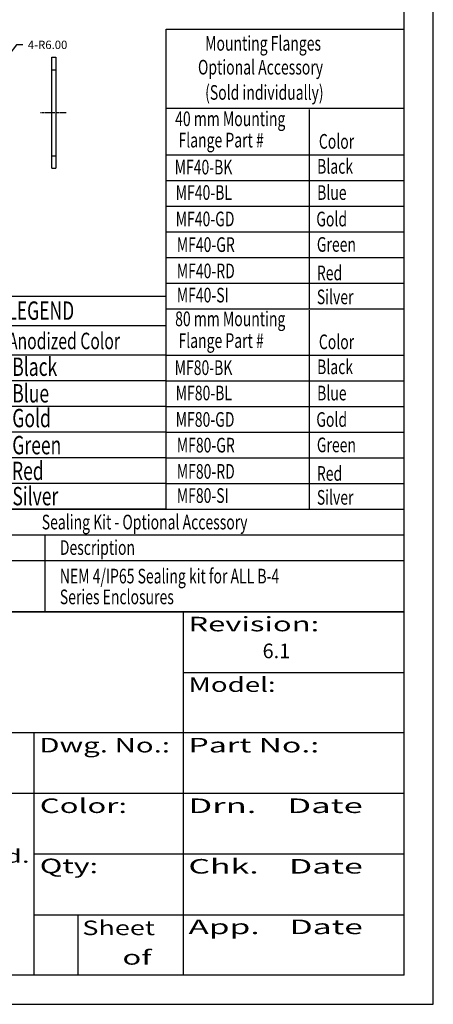
# Model space of a CAD drawing. Extents: x 725 to 2040, y -248 to 659.
# Drawn here: x 1841 to 2040, y -248 to 224 of the extents above; entities that cross this region are included whole.
import ezdxf
from ezdxf.enums import TextEntityAlignment as Align

# ---------------------------------------------------------------- set-up
doc = ezdxf.new("R2010")
doc.units = 0
doc.header["$MEASUREMENT"] = 0
doc.linetypes.add('CENTER', pattern=[0.6, 0.375, -0.075, 0.075, -0.075])
doc.layers.get('0').update_dxf_attribs({"linetype": 'CONTINUOUS'})
doc.layers.get('DEFPOINTS').update_dxf_attribs({"linetype": 'CONTINUOUS'})
for name, color, linetype in [('CEN', 1, 'CENTER'), ('DIM', 3, 'CONTINUOUS'), ('DIMS', 3, 'CONTINUOUS'), ('DL', 3, 'CONTINUOUS'), ('QQ', 3, 'CONTINUOUS')]:
    doc.layers.add(name, color=color, linetype=linetype)
doc.styles.add('STYLE2', font='txt.shx')
doc.styles.add('TEXTSTYLE_0', font='txt', dxfattribs={"width": 0.8})
doc.styles.add('TXT', font='txt.shx', dxfattribs={"width": 0.7, "height": 5.8, "bigfont": 'bigfont.shx'})
doc.dimstyles.new('ISO-25', dxfattribs={"dimtxt": 1.5, "dimasz": 1, "dimexe": 1.25, "dimexo": 0.625, "dimtad": 0, "dimzin": 1, "dimtxsty": 'STYLE2', "dimcen": 2.5, "dimclrt": 3, "dimazin": 3, "dimtfac": 1, "dimtmove": 0, "dimatfit": 3, "dimtolj": 1})

# ---------------------------------------------------------------- blocks, each defined once
blk = doc.blocks.new('*D5')
at = {"layer": 'DEFPOINTS', "color": 0}
for p in [(1834.4, 205.18), (1830.76, 200.41)]:
    blk.add_point(p, dxfattribs=at)
at = {"layer": 'DIMS', "color": 0}
for p, q in [((1839.87, 212.34), (1836.22, 207.56)), ((1842.87, 212.34), (1839.87, 212.34)), ((1830.76, 200.41), (1834.4, 205.18))]:
    blk.add_line(p, q, dxfattribs=at)
blk.add_solid([(1835.82, 207.86), (1836.61, 207.26), (1834.4, 205.18)], dxfattribs=at)
at = {"layer": 'DIMS', "color": 3, "insert": (1854.83, 212.34), "char_height": 4, "attachment_point": 5}
blk.add_mtext('\\A1;4-R6.00', dxfattribs=at)
blk = doc.blocks.new('SEALING-KIT')
at = {"color": 7, "linetype": 'CONTINUOUS'}
for p, q in [((-144.77, 0), (-144.77, 28)), ((-144.77, 28), (0, 28)), ((0, 0), (0, 28)), ((-144.77, 21), (0, 21)), ((-97.95, 0), (-97.95, 21)), ((-144.77, 14), (0, 14)), ((-144.77, 0), (0, 0))]:
    blk.add_line(p, q, dxfattribs=at)
at = {"layer": 'DIM', "color": 5, "style": 'TXT', "width": 0.7}
for s, p in [('Sealing Kit - Optional Accessory', (-98.92, 22.5)), ('Part #', (-129.2, 15.49)), ('Description', (-93.99, 15.55)), ('SK-4', (-126.57, 8.32)), ('NEM 4/IP65 Sealing kit for ALL B-4', (-93.99, 7.76)), ('Series Enclosures', (-93.99, 2.09))]:
    blk.add_text(s, height=4, dxfattribs=at).set_placement(p)
blk = doc.blocks.new('MF80')
at = {"color": 7, "linetype": 'CONTINUOUS'}
for p, q in [((-64.97, 0), (-64.97, 130.98)), ((-64.97, 130.98), (0, 130.98)), ((0, 0), (0, 130.98)), ((-64.97, 109.39), (0, 109.39)), ((-64.97, 109.39), (0, 109.39)), ((-25.83, 54.69), (-25.83, 109.03)), ((-64.97, 96.69), (0, 96.69)), ((-64.97, 96.69), (0, 96.69)), ((-64.97, 96.69), (0, 96.69)), ((-64.97, 89.69), (0, 89.69)), ((-64.97, 82.69), (0, 82.69)), ((-64.97, 75.69), (0, 75.69)), ((-64.97, 68.69), (0, 68.69)), ((-64.97, 61.69), (0, 61.69)), ((-64.97, 54.69), (0, 54.69)), ((-64.97, 54.69), (0, 54.69)), ((-64.97, 54.69), (0, 54.69)), ((-25.83, 0), (-25.83, 54.34)), ((-64.97, 42), (0, 42)), ((-64.97, 42), (0, 42)), ((-64.97, 42), (0, 42)), ((-64.97, 35), (0, 35)), ((-64.97, 28), (0, 28)), ((-64.97, 21), (0, 21)), ((-64.97, 14), (0, 14)), ((-64.97, 7), (0, 7)), ((-64.97, 0), (0, 0))]:
    blk.add_line(p, q, dxfattribs=at)
at = {"layer": 'DIM', "color": 5, "style": 'TXT', "width": 0.7}
for s, p in [('Mounting Flanges', (-54.34, 125.1)), ('Optional Accessory', (-56.29, 118.59)), ('(Sold individually)', (-54.34, 111.7)), ('40 mm Mounting ', (-62.52, 104.51)), ('Flange Part #', (-61.61, 98.7)), ('Color', (-23.3, 98.36)), ('MF40-BK', (-62.66, 91.32)), ('Black', (-23.78, 91.54)), ('Blue', (-23.78, 84.39)), ('MF40-BL', (-62.37, 84.4)), ('MF40-GD', (-62.37, 77.19)), ('Gold', (-24, 77.17)), ('MF40-GR', (-62.08, 70.19)), ('Green', (-23.85, 70.24)), ('MF40-RD', (-62.08, 63.01)), ('Red', (-23.85, 62.46)), ('MF40-SI', (-62.08, 56.42)), ('Silver', (-23.85, 55.93)), ('80 mm Mounting ', (-62.52, 49.94)), ('Flange Part #', (-61.61, 44)), ('Color', (-23.3, 43.67)), ('MF80-BK', (-62.66, 36.62)), ('Black', (-23.78, 36.85)), ('MF80-BL', (-62.37, 29.71)), ('Blue', (-23.78, 29.69)), ('MF80-GD', (-62.37, 22.5)), ('Gold', (-24, 22.48)), ('MF80-GR', (-62.08, 15.49)), ('Green', (-23.85, 15.55)), ('MF80-RD', (-62.08, 8.32)), ('Red', (-23.85, 7.76)), ('MF80-SI', (-62.08, 1.73)), ('Silver', (-23.85, 1.24))]:
    blk.add_text(s, height=4, dxfattribs=at).set_placement(p)
blk = doc.blocks.new('TET')
at = {"color": 7, "linetype": 'CONTINUOUS'}
for p, q in [((-79.8, 58), (-79.8, 0)), ((0, 58), (-79.8, 58)), ((0, 0), (0, 58)), ((0, 50), (-79.8, 50)), ((-44.3, 50), (-44.3, 0)), ((0, 42), (-79.8, 42)), ((0, 35), (-79.8, 35)), ((0, 28), (-79.8, 28)), ((0, 21), (-79.8, 21)), ((0, 14), (-79.8, 14)), ((0, 7), (-79.8, 7)), ((0, 0), (-79.8, 0))]:
    blk.add_line(p, q, dxfattribs=at)
at = {"layer": 'DIM', "style": 'TXT', "width": 0.7}
for s, height, p in [('COLOR  LEGEND', 5, (-61.25, 51.68)), ('Part #', 5, (-78.19, 43.6)), ('Anodized Color', 4.5, (-43.17, 43.66)), ('B4-080 BK', 5, (-78.21, 36.37)), ('Black', 5, (-41.99, 36.37)), ('B4-080 BL', 5, (-78.21, 29.12)), ('Blue', 5, (-41.99, 29.12)), ('B4-080 GD', 5, (-78.21, 22.37)), ('Gold', 5, (-41.97, 22.37)), ('B4-080 GR', 5, (-78.21, 14.99)), ('Green', 5, (-41.97, 14.99)), ('B4-080 RD', 5, (-78.21, 7.97)), ('Red', 5, (-42.07, 7.97)), ('B4-080 SI', 5, (-78.21, 1.07)), ('Silver', 5, (-41.95, 1.07))]:
    blk.add_text(s, height=height, dxfattribs=at).set_placement(p)

msp = doc.modelspace()

# ---------------------------------------------------------------- linework, layer by layer
at = {"color": 7, "linetype": 'CONTINUOUS'}
for p, q in [((2040.074, -248.33), (2040.074, 658.841)), ((2026.117, -234.374), (2026.117, 644.885)), ((1856.842, 153.107), (1856.842, 206.407)), ((1856.842, 206.407), (1858.842, 206.407)), ((1858.842, 206.407), (1858.842, 153.107)), ((1856.842, 153.107), (1858.842, 153.107)), ((2026.117, -59.912), (1571.522, -59.912)), ((1919.876, -59.912), (1919.876, -234.374)), ((1919.876, -88.989), (2026.117, -88.989)), ((2026.117, -118.066), (1571.522, -118.066)), ((1848.229, -118.066), (1848.229, -234.374)), ((2026.117, -147.143), (1571.522, -147.143)), ((2026.117, -176.22), (1848.229, -176.22)), ((1848.229, -205.297), (2026.117, -205.297)), ((1869.363, -205.297), (1869.363, -234.374)), ((2026.117, -234.374), (738.99, -234.374)), ((725.034, -248.33), (2040.074, -248.33))]:
    msp.add_line(p, q, dxfattribs=at)
at = {"color": 9, "linetype": 'CONTINUOUS'}
for p, q in [((1856.842, 200.407), (1858.842, 200.407)), ((1856.842, 159.107), (1858.842, 159.107))]:
    msp.add_line(p, q, dxfattribs=at)
at = {"layer": 'CEN', "ltscale": 3}
msp.add_line((1863.746, 179.757), (1851.402, 179.757), dxfattribs=at)

# ---------------------------------------------------------------- block references
at = {"layer": 'QQ', "color": 3, "linetype": 'CONTINUOUS', "xscale": 1.760000000000019, "yscale": 1.760000000000019, "zscale": 1.760000000000019}
for name, p in [('MF80', (2026.117, -10.632)), ('TET', (1911.769, -10.632)), ('SEALING-KIT', (2026.117, -59.912))]:
    msp.add_blockref(name, p, dxfattribs=at)

# ---------------------------------------------------------------- texts
at = {"color": 5, "linetype": 'CONTINUOUS', "style": 'TEXTSTYLE_0'}
for s, height, width, p, p2 in [('Revision:', 6.9785, 1.35, (1922.466, -69.26), (1985.273, -69.26)), ('Model:', 6.9785, 1.333333, (1922.466, -98.337), (1964.337, -98.337)), ('Dwg. No.:', 6.9785, 1.35, (1850.819, -127.414), (1913.626, -127.414)), ('Part No.:', 6.9785, 1.227273, (1922.466, -127.414), (1985.273, -127.414)), ('Color:', 6.9785, 1.333333, (1851.093, -156.491), (1892.964, -156.491)), ('Drn.    Date', 6.97849, 1.090909, (1922.466, -156.491), (2006.208, -156.491)), ('unless otherwise specified.', 6.31333, 1.148936, (1675.767, -180.342), (1846.227, -180.342)), ('Qty:', 6.9785, 1.333333, (1851.093, -185.384), (1879.007, -185.384)), ('Chk.    Date', 6.97849, 1.090909, (1922.466, -185.568), (2006.208, -185.568)), ('Sheet', 6.9785, 1.071429, (1871.5, -215.111), (1906.392, -215.111)), ('App.    Date', 6.97849, 1.090909, (1922.466, -214.645), (2006.208, -214.645)), ('of', 6.9785, 1.2, (1890.753, -229.301), (1904.71, -229.301))]:
    msp.add_text(s, height=height, dxfattribs=dict(at, width=width)).set_placement(p, p2, align=Align.FIT)
at = {"layer": 'DL'}
msp.add_text('6.1', height=7, dxfattribs=at).set_placement((1958.076, -82.153))

# ---------------------------------------------------------------- dimensions: what is measured, and where the dimension line sits
at = {"layer": 'DIMS'}
dim = msp.add_radius_dim(center=(1830.755, 200.407), mpoint=(1834.397, 205.176), text='4-<>', dimstyle='ISO-25', override={"dimtxt": 4, "dimasz": 3, "dimexe": 0.5, "dimexo": 0.5, "dimtoh": 1, "dimtxsty": 'STANDARD', "dimcen": 0}, dxfattribs=at)
dim.commit()
dim.dimension.update_dxf_attribs({"geometry": '*D5', "text_midpoint": (1854.826, 212.339), "dimtype": 164})

doc.saveas('drawing.dxf')
